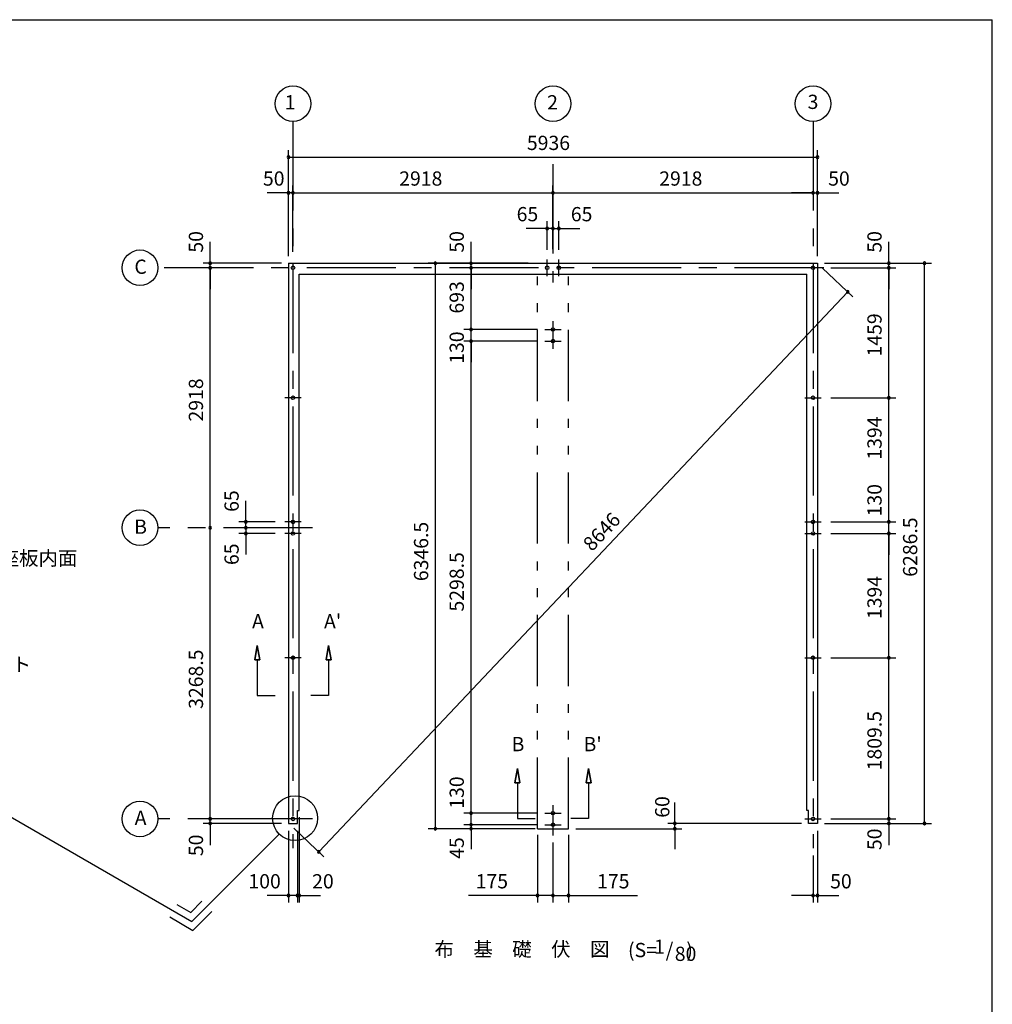
# Model space of a CAD drawing. Extents: x 868 to 32764, y 310 to 22484.
# Drawn here: x 21849 to 32764, y 11431 to 22484 of the extents above; entities that cross this region are included whole.
import ezdxf
from ezdxf.enums import TextEntityAlignment as Align

# ---------------------------------------------------------------- set-up
doc = ezdxf.new("R2010")
doc.units = 0
doc.header["$LTSCALE"] = 80
doc.linetypes.add('CENTER2', pattern=[20, 12.5, -2.5, 2.5, -2.5])
doc.linetypes.add('PHANTOM2', pattern=[20, 10, -2.5, 1.25, -2.5, 1.25, -2.5])
doc.layers.get('0').update_dxf_attribs({"linetype": 'CONTINUOUS'})
for name, color, linetype in [('0-1', 7, 'CONTINUOUS'), ('0-4', 7, 'CONTINUOUS'), ('0-5', 7, 'CONTINUOUS'), ('0-6', 7, 'CONTINUOUS'), ('2-0', 7, 'CONTINUOUS'), ('SUNPOU', 4, 'CONTINUOUS'), ('WAKUSEN-01', 50, 'CONTINUOUS')]:
    doc.layers.add(name, color=color, linetype=linetype)
doc.styles.get("Standard").update_dxf_attribs({"font": 'txt', "bigfont": 'BIGFONT'})

# ---------------------------------------------------------------- blocks, each defined once
blk = doc.blocks.new('*U4')
at = {"layer": 'SUNPOU', "color": 7}
blk.add_text('8646', height=160, rotation=46.6426, dxfattribs=at).set_placement((28272, 16506))

msp = doc.modelspace()

# ---------------------------------------------------------------- linework, layer by layer
at = {"color": 0, "linetype": 'BYBLOCK'}
for centre, start, end in [((24866, 20941), 0, 180), ((24866, 20941), 180, 0), ((30802, 20941), 0, 180), ((30802, 20941), 180, 0), ((24866, 20541), 0, 180), ((24866, 20541), 180, 0), ((24916, 20541), 0, 180), ((24916, 20541), 0, 180), ((24916, 20541), 180, 0), ((24916, 20541), 180, 0), ((27834, 20541), 0, 180), ((27834, 20541), 0, 180), ((27834, 20541), 180, 0), ((27834, 20541), 180, 0), ((30752, 20541), 0, 180), ((30752, 20541), 0, 180), ((30752, 20541), 180, 0), ((30752, 20541), 180, 0), ((30802, 20541), 0, 180), ((30802, 20541), 180, 0), ((27769, 20141), 0, 180), ((27769, 20141), 180, 0), ((27834, 20141), 0, 180), ((27834, 20141), 0, 180), ((27834, 20141), 180, 0), ((27834, 20141), 180, 0), ((27899, 20141), 0, 180), ((27899, 20141), 180, 0), ((23987, 19749), 90, 270), ((23987, 19699), 90, 270), ((23987, 19699), 90, 270), ((23987, 19749), 270, 90), ((23987, 19699), 270, 90), ((23987, 19699), 270, 90), ((26514, 19749), 90, 270), ((26514, 19749), 270, 90), ((26914, 19749), 90, 270), ((26914, 19699), 90, 270), ((26914, 19699), 90, 270), ((26914, 19749), 270, 90), ((26914, 19699), 270, 90), ((26914, 19699), 270, 90), ((31602, 19749), 90, 270), ((31602, 19699), 90, 270), ((31602, 19699), 90, 270), ((31602, 19749), 270, 90), ((31602, 19699), 270, 90), ((31602, 19699), 270, 90), ((32002, 19749), 90, 270), ((32002, 19749), 270, 90), ((31141, 19428), 46.6426, 226.6426), ((31141, 19428), 226.6426, 46.6426), ((26914, 19006), 90, 270), ((26914, 19006), 90, 270), ((26914, 19006), 270, 90), ((26914, 19006), 270, 90), ((26914, 18876), 90, 270), ((26914, 18876), 90, 270), ((26914, 18876), 270, 90), ((26914, 18876), 270, 90), ((31602, 18240), 90, 270), ((31602, 18240), 90, 270), ((31602, 18240), 270, 90), ((31602, 18240), 270, 90), ((24387, 16846), 90, 270), ((24387, 16846), 270, 90), ((31602, 16846), 90, 270), ((31602, 16846), 90, 270), ((31602, 16846), 270, 90), ((31602, 16846), 270, 90), ((23987, 16781), 90, 270), ((23987, 16781), 90, 270), ((23987, 16781), 270, 90), ((23987, 16781), 270, 90), ((24387, 16781), 90, 270), ((24387, 16781), 90, 270), ((24387, 16716), 90, 270), ((24387, 16781), 270, 90), ((24387, 16781), 270, 90), ((24387, 16716), 270, 90), ((31602, 16716), 90, 270), ((31602, 16716), 90, 270), ((31602, 16716), 270, 90), ((31602, 16716), 270, 90), ((31602, 15322), 90, 270), ((31602, 15322), 90, 270), ((31602, 15322), 270, 90), ((31602, 15322), 270, 90), ((23987, 13512), 90, 270), ((23987, 13512), 90, 270), ((23987, 13512), 270, 90), ((23987, 13512), 270, 90), ((26914, 13577), 90, 270), ((26914, 13577), 90, 270), ((26914, 13577), 270, 90), ((26914, 13577), 270, 90), ((31602, 13512), 90, 270), ((31602, 13512), 90, 270), ((31602, 13512), 270, 90), ((31602, 13512), 270, 90), ((23987, 13462), 90, 270), ((23987, 13462), 270, 90), ((26514, 13402), 90, 270), ((26514, 13402), 270, 90), ((26914, 13447), 90, 270), ((26914, 13447), 90, 270), ((26914, 13402), 90, 270), ((26914, 13447), 270, 90), ((26914, 13447), 270, 90), ((26914, 13402), 270, 90), ((29201, 13462), 90, 270), ((29201, 13402), 90, 270), ((29201, 13462), 270, 90), ((29201, 13402), 270, 90), ((31602, 13462), 90, 270), ((31602, 13462), 270, 90), ((32002, 13462), 90, 270), ((32002, 13462), 270, 90), ((25205, 13142), 46.6426, 226.6426), ((25205, 13142), 226.6426, 46.6426), ((24866, 12652), 0, 180), ((24866, 12652), 180, 0), ((24966, 12652), 0, 180), ((24966, 12652), 0, 180), ((24966, 12652), 180, 0), ((24966, 12652), 180, 0), ((24986, 12652), 0, 180), ((24986, 12652), 180, 0), ((27659, 12652), 0, 180), ((27659, 12652), 180, 0), ((27834, 12652), 0, 180), ((27834, 12652), 0, 180), ((27834, 12652), 180, 0), ((27834, 12652), 180, 0), ((28009, 12652), 0, 180), ((28009, 12652), 180, 0), ((30752, 12652), 0, 180), ((30752, 12652), 180, 0), ((30802, 12652), 0, 180), ((30802, 12652), 180, 0)]:
    msp.add_arc(centre, 15, start, end, dxfattribs=at)
at = {"layer": '0-1', "color": 3, "linetype": 'CONTINUOUS'}
for p, q in [((24866, 19749), (30802, 19749)), ((24866, 19749), (24866, 13462)), ((30802, 19749), (30802, 13462)), ((24986, 19629), (30682, 19629)), ((24986, 13607), (24986, 19629)), ((30682, 13607), (30682, 19629)), ((24966, 13607), (24986, 13607)), ((24966, 13462), (24966, 13607)), ((30702, 13607), (30682, 13607)), ((30702, 13462), (30702, 13607)), ((24866, 13462), (24966, 13462)), ((30802, 13462), (30702, 13462))]:
    msp.add_line(p, q, dxfattribs=at)
at = {"layer": '0-4', "color": 6, "linetype": 'CONTINUOUS'}
for p, q in [((24489, 15297), (24516, 15457)), ((24516, 15457), (24489, 15297)), ((24516, 15457), (24543, 15297)), ((24543, 15297), (24516, 15457)), ((25316, 15457), (25289, 15297)), ((25289, 15297), (25316, 15457)), ((25343, 15297), (25316, 15457)), ((25316, 15457), (25343, 15297)), ((24489, 15297), (24543, 15297)), ((24543, 15297), (24489, 15297)), ((24516, 15297), (24516, 14897)), ((25343, 15297), (25289, 15297)), ((25289, 15297), (25343, 15297)), ((25316, 15297), (25316, 14897)), ((24516, 14897), (24716, 14897)), ((25316, 14897), (25116, 14897)), ((27407, 13918), (27434, 14078)), ((27434, 14078), (27407, 13918)), ((27434, 14078), (27461, 13918)), ((27461, 13918), (27434, 14078)), ((28234, 14078), (28207, 13918)), ((28207, 13918), (28234, 14078)), ((28261, 13918), (28234, 14078)), ((28234, 14078), (28261, 13918)), ((27407, 13918), (27461, 13918)), ((27461, 13918), (27407, 13918)), ((27434, 13918), (27434, 13518)), ((28261, 13918), (28207, 13918)), ((28207, 13918), (28261, 13918)), ((28234, 13918), (28234, 13518)), ((27434, 13518), (27634, 13518)), ((28234, 13518), (28034, 13518))]:
    msp.add_line(p, q, dxfattribs=at)
for centre in [(24916, 19699), (27769, 19699), (27899, 19699), (30752, 19699), (30752, 19699), (27834, 19006), (27834, 18876), (24916, 18240), (30752, 18240), (24916, 16846), (30752, 16846), (24916, 16716), (30752, 16716), (24916, 15322), (30752, 15322), (27834, 13577), (24916, 13512), (30752, 13512), (27834, 13447)]:
    msp.add_circle(centre, 20, dxfattribs=at)
at = {"layer": '0-5', "color": 4, "linetype": 'CONTINUOUS'}
for centre in [(24916, 21541), (27834, 21541), (30752, 21541), (23199, 19699), (23199, 16781), (23199, 13512)]:
    msp.add_circle(centre, 200, dxfattribs=at)
at = {"layer": '0-6', "color": 6, "linetype": 'CONTINUOUS'}
msp.add_line((21594, 13623), (23781, 12361), dxfattribs=at)
at = {"layer": '2-0', "color": 6, "linetype": 'CENTER2'}
for p, q in [((24916, 21341), (24916, 13182)), ((30752, 21341), (30752, 13182)), ((27834, 20861), (27834, 19535)), ((27769, 19606), (27769, 19792)), ((27899, 19606), (27899, 19792)), ((30872, 19699), (23399, 19699)), ((27834, 19098), (27834, 18788)), ((27741, 19006), (27927, 19006)), ((27741, 18876), (27927, 18876)), ((25009, 18240), (24823, 18240)), ((30659, 18240), (30845, 18240)), ((25009, 16846), (24823, 16846)), ((30659, 16846), (30845, 16846)), ((25136, 16781), (23399, 16781)), ((25009, 16716), (24823, 16716)), ((30659, 16716), (30845, 16716)), ((25009, 15322), (24823, 15322)), ((30659, 15322), (30845, 15322)), ((27834, 13665), (27834, 13326)), ((25136, 13512), (23399, 13512)), ((27741, 13577), (27927, 13577)), ((30659, 13512), (30845, 13512)), ((27741, 13447), (27927, 13447))]:
    msp.add_line(p, q, dxfattribs=at)
at = {"layer": '2-0', "color": 7, "linetype": 'PHANTOM2'}
for p, q in [((27659, 13402), (27659, 19629)), ((28009, 13402), (28009, 19629)), ((27659, 13402), (28009, 13402))]:
    msp.add_line(p, q, dxfattribs=at)
at = {"layer": '2-0', "color": 6, "linetype": 'CONTINUOUS'}
for p, q in [((24762, 13342), (23781, 12361)), ((23613, 12550), (23768, 12461)), ((23768, 12461), (23894, 12587)), ((23533, 12412), (23794, 12261)), ((23794, 12261), (24007, 12474))]:
    msp.add_line(p, q, dxfattribs=at)
msp.add_circle((24940, 13520), 252, dxfattribs=at)
at = {"layer": 'SUNPOU', "color": 4, "linetype": 'CONTINUOUS'}
for p, q in [((24866, 19829), (24866, 21021)), ((30802, 19829), (30802, 21021)), ((24866, 20941), (30802, 20941)), ((24866, 19829), (24866, 20621)), ((24916, 19879), (24916, 20621)), ((24916, 19879), (24916, 20621)), ((27834, 19909), (27834, 20621)), ((30802, 19829), (30802, 20621)), ((24866, 20541), (24626, 20541)), ((24916, 20541), (24866, 20541)), ((24916, 20541), (27834, 20541)), ((24916, 20541), (25156, 20541)), ((27834, 20541), (30752, 20541)), ((27834, 20461), (27834, 20461)), ((30752, 20541), (30512, 20541)), ((30752, 20541), (30802, 20541)), ((30802, 20541), (31042, 20541)), ((27774, 20141), (27534, 20141)), ((27834, 20141), (27594, 20141)), ((27769, 19899), (27769, 20221)), ((27834, 20141), (27774, 20141)), ((27834, 19909), (27834, 20221)), ((27834, 19909), (27834, 20221)), ((27834, 20141), (27894, 20141)), ((27834, 20141), (28074, 20141)), ((27894, 20141), (28134, 20141)), ((27899, 19899), (27899, 20221)), ((23987, 19749), (23987, 19989)), ((26914, 19749), (26914, 19989)), ((31602, 19749), (31602, 19989)), ((24786, 19749), (23907, 19749)), ((23987, 19699), (23987, 19749)), ((23987, 16781), (23987, 19699)), ((23987, 19699), (23987, 19459)), ((27554, 19749), (26434, 19749)), ((26514, 13412), (26514, 19749)), ((27541, 19699), (26834, 19699)), ((27541, 19699), (26834, 19699)), ((26914, 19699), (26914, 19749)), ((26914, 19699), (26914, 19459)), ((26914, 19001), (26914, 19699)), ((30860, 19694), (31200, 19373)), ((30882, 19749), (31682, 19749)), ((30882, 19749), (32082, 19749)), ((30952, 19699), (31682, 19699)), ((30952, 19699), (31682, 19699)), ((31602, 19699), (31602, 19749)), ((31602, 18240), (31602, 19699)), ((31602, 19699), (31602, 19459)), ((32002, 13457), (32002, 19749)), ((31141, 19428), (25205, 13142)), ((26914, 19001), (26914, 19241)), ((27661, 19006), (26834, 19006)), ((26914, 18881), (26914, 19001)), ((27661, 18876), (26834, 18876)), ((27661, 18876), (26834, 18876)), ((26914, 13572), (26914, 18881)), ((26914, 18881), (26914, 18641)), ((30952, 18240), (31682, 18240)), ((30952, 18240), (31682, 18240)), ((31602, 16841), (31602, 18240)), ((24387, 16841), (24387, 17081)), ((31602, 16841), (31602, 17081)), ((24387, 16781), (24387, 17021)), ((24716, 16846), (24307, 16846)), ((24387, 16781), (24387, 16841)), ((30952, 16846), (31682, 16846)), ((30952, 16846), (31682, 16846)), ((31602, 16721), (31602, 16841)), ((23987, 13512), (23987, 16781)), ((24628, 16781), (24307, 16781)), ((24628, 16781), (24307, 16781)), ((24716, 16716), (24307, 16716)), ((24387, 16781), (24387, 16721)), ((24387, 16781), (24387, 16541)), ((24387, 16721), (24387, 16481)), ((30952, 16716), (31682, 16716)), ((30952, 16716), (31682, 16716)), ((31602, 15322), (31602, 16721)), ((31602, 16716), (31602, 16476)), ((30952, 15322), (31682, 15322)), ((30952, 15322), (31682, 15322)), ((31602, 13512), (31602, 15322)), ((23987, 13512), (23987, 13752)), ((26914, 13572), (26914, 13812)), ((31602, 13512), (31602, 13752)), ((26914, 13452), (26914, 13692)), ((29201, 13457), (29201, 13697)), ((24786, 13512), (23907, 13512)), ((24786, 13512), (23907, 13512)), ((23987, 13457), (23987, 13512)), ((24986, 13532), (24986, 12572)), ((27661, 13577), (26834, 13577)), ((27661, 13577), (26834, 13577)), ((26914, 13452), (26914, 13572)), ((30952, 13512), (31682, 13512)), ((30952, 13512), (31682, 13512)), ((31602, 13512), (31602, 13457)), ((24786, 13462), (23907, 13462)), ((23987, 13457), (23987, 13217)), ((24866, 13377), (24866, 12572)), ((24924, 13407), (25264, 13087)), ((24966, 13377), (24966, 12572)), ((24966, 13377), (24966, 12572)), ((27579, 13402), (26434, 13402)), ((27661, 13447), (26834, 13447)), ((27661, 13447), (26834, 13447)), ((27634, 13402), (26834, 13402)), ((26914, 13452), (26914, 13412)), ((26914, 13452), (26914, 13212)), ((26914, 13412), (26914, 13172)), ((28089, 13402), (29281, 13402)), ((30622, 13462), (29121, 13462)), ((29201, 13412), (29201, 13457)), ((29201, 13412), (29201, 13172)), ((30802, 13377), (30802, 12572)), ((30882, 13462), (32082, 13462)), ((30882, 13462), (31682, 13462)), ((31602, 13457), (31602, 13217)), ((27659, 13332), (27659, 12572)), ((28009, 13332), (28009, 12572)), ((27834, 13246), (27834, 12572)), ((27834, 13246), (27834, 12572)), ((30752, 13102), (30752, 12572)), ((24866, 12652), (24626, 12652)), ((24966, 12652), (24726, 12652)), ((24966, 12652), (24866, 12652)), ((24966, 12652), (25206, 12652)), ((24966, 12652), (24986, 12652)), ((24986, 12652), (25226, 12652)), ((27659, 12652), (26886, 12652)), ((27834, 12652), (27659, 12652)), ((27834, 12652), (28009, 12652)), ((28009, 12652), (28782, 12652)), ((30752, 12652), (30512, 12652)), ((30752, 12652), (30802, 12652)), ((30802, 12652), (31042, 12652))]:
    msp.add_line(p, q, dxfattribs=at)
at = {"layer": 'WAKUSEN-01'}
for p in [(868, 22484), (32764, 828)]:
    msp.add_line(p, (32764, 22484), dxfattribs=at)

# ---------------------------------------------------------------- block references
msp.add_blockref('*U4', (0, 0))

# ---------------------------------------------------------------- texts
at = {"color": 7, "linetype": 'CONTINUOUS'}
for s, p in [('5936', (27541, 21021)), ('50', (24579, 20621)), ('2918', (26108, 20621)), ('2918', (29026, 20621)), ('50', (30922, 20621)), ('65', (27426, 20221)), ('65', (28034, 20221)), ('100', (24416, 12732)), ('20', (25131, 12732)), ('175', (26966, 12732)), ('175', (28329, 12732)), ('50', (30944, 12732))]:
    msp.add_text(s, height=160, dxfattribs=at).set_placement(p)
for s, p in [('50', (23907, 19869)), ('50', (26834, 19869)), ('50', (31522, 19869)), ('693', (26834, 19185)), ('1459', (31522, 18703)), ('130', (26834, 18621)), ('2918', (23907, 17973)), ('1394', (31522, 17545)), ('130', (31522, 16908)), ('65', (24307, 16959)), ('6346.5', (26434, 16181)), ('6286.5', (31922, 16230)), ('65', (24307, 16362)), ('5298.5', (26834, 15840)), ('1394', (31522, 15755)), ('3268.5', (23907, 14747)), ('1809.5', (31522, 14057)), ('130', (26834, 13626)), ('60', (29140, 13525)), ('50', (31522, 13162)), ('50', (23907, 13094)), ('45', (26834, 13064))]:
    msp.add_text(s, height=160, rotation=90, dxfattribs=at).set_placement(p)
at = {"layer": '0-4', "color": 7, "linetype": 'CONTINUOUS'}
for s, p in [('A', (24523, 15710)), ("A'", (25361, 15710)), ('B', (27441, 14331)), ("B'", (28279, 14331))]:
    msp.add_text(s, height=160, dxfattribs=at).set_placement(p, align=Align.MIDDLE)
at = {"layer": '0-5', "color": 7, "linetype": 'CONTINUOUS'}
for s, p in [('1', (24884, 21536)), ('2', (27829, 21536)), ('3', (30752, 21541)), ('C', (23206, 19690)), ('B', (23206, 16772)), ('A', (23206, 13503))]:
    msp.add_text(s, height=160, dxfattribs=at).set_placement(p, align=Align.MIDDLE)
at = {"layer": '0-6', "color": 7, "linetype": 'CONTINUOUS'}
for s, p in [('シャッター座板内面', (20533, 16359)), ('アンカーボルト', (20450, 15166))]:
    msp.add_text(s, height=160, dxfattribs=at).set_placement(p)
at = {"layer": '2-0', "color": 7, "linetype": 'CONTINUOUS'}
for s, rotation, p in [('布\u3000基\u3000礎\u3000伏\u3000図', 359.9999, (27486, 12029)), ('(S=  /   )', 359.9998, (29040, 12019)), ('1', 359.9979, (29029, 12057))]:
    msp.add_text(s, height=160, rotation=rotation, dxfattribs=at).set_placement(p, align=Align.MIDDLE)
msp.add_text('80', height=160, dxfattribs=at).set_placement((29322, 11977), align=Align.MIDDLE)

doc.saveas('drawing.dxf')
